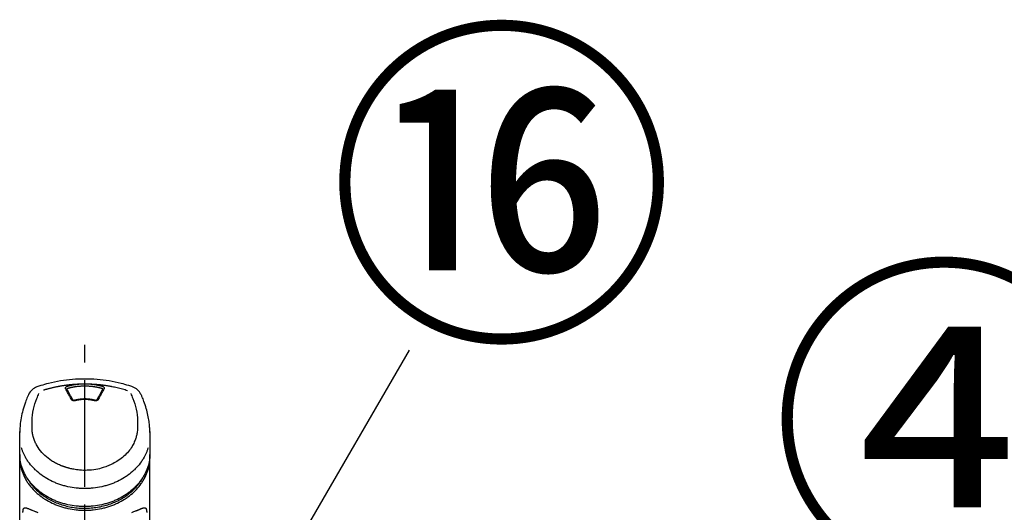
# Model space of a CAD drawing. Extents: x 0 to 26473, y -33085 to -24215.
# Drawn here: x 2666 to 3013, y -30160 to -29987 of the extents above; entities that cross this region are included whole.
import ezdxf

# ---------------------------------------------------------------- set-up
doc = ezdxf.new("R2010")
doc.units = 0
doc.header["$LTSCALE"] = 50
doc.header["$MEASUREMENT"] = 0
doc.linetypes.add('CENTER2', pattern=[1.125, 0.75, -0.125, 0.125, -0.125])
doc.layers.get('0').update_dxf_attribs({"linetype": 'CONTINUOUS'})
doc.layers.add('150-機器', color=8, linetype='CONTINUOUS')
doc.layers.add('161-番号', color=110, linetype='CONTINUOUS')
doc.styles.add('KH001', font='txt')
doc.dimstyles.new('KH1xx030', dxfattribs={"dimscale": 30, "dimtxt": 2, "dimasz": 0.6, "dimexe": 0.3, "dimexo": 1.2, "dimgap": 0.5, "dimtad": 3, "dimdec": 1, "dimdsep": 46, "dimlunit": 6, "dimtxsty": 'KH001', "dimblk": 'DOT', "dimcen": 1, "dimdle": 1, "dimclrd": 256, "dimclre": 256, "dimclrt": 256, "dimadec": 0, "dimazin": 0, "dimtfac": 1, "dimtdec": 1, "dimtix": 1, "dimtmove": 2, "dimatfit": 3, "dimldrblk": 'CLOSEDBLANK', "dimfxl": 1, "dimtolj": 1, "dimtzin": 0, "dimlwd": -1, "dimlwe": -1, "dimarcsym": 0})

# ---------------------------------------------------------------- blocks, each defined once
blk = doc.blocks.new('_Dot')
at = {"color": 0, "linetype": 'ByBlock', "lineweight": -2}
blk.add_line((-0.5, 0), (-1, 0), dxfattribs=at)
at = {"color": 0, "linetype": 'ByBlock', "const_width": 0.5}
blk.add_lwpolyline([(-0.25, 0, 1), (0.25, 0, 1)], format="xyb", close=True, dxfattribs=at)
blk = doc.blocks.new('F402_S')
at = {"layer": '150-機器', "color": 161, "linetype": 'CENTER2'}
blk.add_line((0, -72.08), (0, 259.91), dxfattribs=at)
at = {"layer": '150-機器', "color": 13, "linetype": 'Continuous'}
for points in [[(16.86, 244.32), (16.52, 244.43), (16.19, 244.55), (15.85, 244.66), (15.51, 244.77), (14.83, 244.98), (14.15, 245.19), (13.47, 245.38), (12.78, 245.56), (11.74, 245.81), (10.69, 246.04), (9.63, 246.24), (8.58, 246.42), (7.51, 246.58), (6.45, 246.72), (5.38, 246.84), (4.3, 246.94), (3.23, 247.02), (2.15, 247.07), (1.08, 247.1), (0, 247.11), (-1.08, 247.1), (-2.15, 247.07), (-3.23, 247.02), (-4.3, 246.94), (-5.38, 246.84), (-6.45, 246.72), (-7.51, 246.58), (-8.58, 246.42), (-9.63, 246.24), (-10.69, 246.04), (-11.74, 245.81), (-12.78, 245.56), (-13.47, 245.38), (-14.15, 245.19), (-14.83, 244.98), (-15.51, 244.77), (-15.85, 244.66), (-16.19, 244.55), (-16.52, 244.43), (-16.86, 244.32)], [(-14.53, 243.26), (-14.49, 243.27), (-14.45, 243.28), (-14.41, 243.29), (-14.36, 243.31), (-14.26, 243.34), (-14.15, 243.37), (-14.04, 243.4), (-13.94, 243.43), (-13.76, 243.49), (-13.58, 243.54), (-13.39, 243.59), (-13.21, 243.64), (-12.99, 243.7), (-12.77, 243.76), (-12.55, 243.82), (-12.33, 243.88), (-12.09, 243.94), (-11.86, 243.99), (-11.63, 244.05), (-11.39, 244.11), (-11.16, 244.16), (-10.93, 244.21), (-10.7, 244.26), (-10.47, 244.31), (-10.26, 244.36), (-10.05, 244.4), (-9.84, 244.44), (-9.62, 244.49), (-9.43, 244.52), (-9.24, 244.56), (-9.05, 244.59), (-8.86, 244.63), (-8.69, 244.66), (-8.51, 244.69), (-8.34, 244.72), (-8.16, 244.75), (-8, 244.78), (-7.84, 244.8), (-7.67, 244.83), (-7.51, 244.85), (-7.35, 244.88), (-7.19, 244.9), (-7.02, 244.92), (-6.86, 244.95), (-6.7, 244.97), (-6.53, 244.99), (-6.37, 245.01), (-6.21, 245.03), (-6.04, 245.05), (-5.88, 245.07), (-5.71, 245.09), (-5.55, 245.11), (-5.39, 245.13), (-5.22, 245.15), (-5.06, 245.16), (-4.89, 245.18), (-4.73, 245.19), (-4.57, 245.21), (-4.4, 245.22), (-4.24, 245.24), (-4.07, 245.25), (-3.91, 245.27), (-3.74, 245.28), (-3.58, 245.29), (-3.41, 245.3), (-3.25, 245.31), (-3.09, 245.32), (-2.92, 245.33), (-2.76, 245.34), (-2.59, 245.35), (-2.43, 245.36), (-2.26, 245.37), (-2.15, 245.37), (-2.04, 245.38), (-1.93, 245.38), (-1.82, 245.38), (-1.77, 245.39), (-1.71, 245.39), (-1.66, 245.39), (-1.6, 245.39)], [(-6.73, 243.58), (-6.73, 243.59), (-6.74, 243.59), (-6.74, 243.6), (-6.74, 243.6), (-6.75, 243.62), (-6.75, 243.63), (-6.76, 243.64), (-6.76, 243.65), (-6.77, 243.67), (-6.78, 243.69), (-6.78, 243.7), (-6.79, 243.72), (-6.79, 243.74), (-6.8, 243.76), (-6.8, 243.78), (-6.8, 243.8), (-6.8, 243.82), (-6.81, 243.85), (-6.81, 243.88), (-6.81, 243.9), (-6.8, 243.93), (-6.8, 243.97), (-6.8, 244), (-6.79, 244.03), (-6.78, 244.07), (-6.76, 244.11), (-6.75, 244.14), (-6.73, 244.18), (-6.7, 244.22), (-6.68, 244.25), (-6.65, 244.28), (-6.62, 244.32), (-6.59, 244.34), (-6.57, 244.37), (-6.54, 244.39), (-6.51, 244.42), (-6.48, 244.43), (-6.45, 244.45), (-6.43, 244.47), (-6.4, 244.48), (-6.38, 244.5), (-6.36, 244.51), (-6.34, 244.52), (-6.32, 244.53), (-6.29, 244.54), (-6.27, 244.55), (-6.25, 244.56), (-6.23, 244.57), (-6.21, 244.57), (-6.2, 244.58), (-6.18, 244.58), (-6.17, 244.59), (-6.16, 244.59), (-6.15, 244.59), (-6.14, 244.59), (-6.13, 244.6)], [(-4.69, 239.86), (-4.86, 240.18), (-5.03, 240.49), (-5.2, 240.81), (-5.37, 241.12), (-5.54, 241.43), (-5.71, 241.74), (-5.88, 242.05), (-6.05, 242.36), (-6.22, 242.67), (-6.39, 242.97), (-6.56, 243.28), (-6.73, 243.58)], [(-6.28, 243.54), (-6.28, 243.54), (-6.28, 243.54), (-6.28, 243.54), (-6.28, 243.54), (-6.28, 243.55), (-6.28, 243.56), (-6.28, 243.58), (-6.28, 243.59), (-6.28, 243.61), (-6.27, 243.63), (-6.27, 243.66), (-6.26, 243.68), (-6.23, 243.72), (-6.2, 243.75), (-6.17, 243.78), (-6.14, 243.8), (-6.11, 243.82), (-6.08, 243.84), (-6.05, 243.85), (-6.01, 243.86), (-6, 243.87), (-5.98, 243.87), (-5.97, 243.87), (-5.95, 243.88)], [(-6.28, 243.5), (-6.28, 243.51), (-6.28, 243.52), (-6.28, 243.53), (-6.28, 243.54)], [(-4.23, 239.76), (-4.48, 240.24), (-4.74, 240.72), (-5, 241.19), (-5.26, 241.67), (-5.51, 242.13), (-5.77, 242.59), (-6.03, 243.06), (-6.28, 243.52)], [(-6.13, 244.6), (-6.12, 244.6), (-6.11, 244.6), (-6.09, 244.61), (-6.08, 244.61), (-6.04, 244.62), (-6.01, 244.63), (-5.98, 244.64), (-5.94, 244.65), (-5.88, 244.67), (-5.82, 244.68), (-5.76, 244.7), (-5.7, 244.72), (-5.62, 244.74), (-5.54, 244.76), (-5.47, 244.78), (-5.39, 244.8), (-5.28, 244.82), (-5.17, 244.85), (-5.06, 244.87), (-4.95, 244.9), (-4.83, 244.93), (-4.7, 244.96), (-4.58, 244.98), (-4.45, 245.01), (-4.32, 245.03), (-4.2, 245.06), (-4.07, 245.08), (-3.95, 245.1), (-3.84, 245.12), (-3.73, 245.14), (-3.63, 245.16), (-3.52, 245.17), (-3.42, 245.19), (-3.33, 245.2), (-3.23, 245.22), (-3.14, 245.23), (-3.04, 245.24), (-2.95, 245.26), (-2.85, 245.27), (-2.76, 245.28), (-2.66, 245.29), (-2.56, 245.3), (-2.47, 245.31), (-2.37, 245.32), (-2.28, 245.33), (-2.18, 245.34), (-2.08, 245.35), (-1.99, 245.36), (-1.92, 245.37), (-1.86, 245.37), (-1.79, 245.38), (-1.73, 245.38), (-1.7, 245.38), (-1.67, 245.39), (-1.63, 245.39), (-1.6, 245.39)], [(-5.95, 243.88), (-5.93, 243.88), (-5.92, 243.89), (-5.9, 243.89), (-5.88, 243.9), (-5.85, 243.91), (-5.82, 243.92), (-5.79, 243.92), (-5.76, 243.93), (-5.71, 243.95), (-5.66, 243.96), (-5.61, 243.97), (-5.56, 243.99), (-5.51, 244), (-5.46, 244.01), (-5.41, 244.03), (-5.36, 244.04), (-5.31, 244.05), (-5.27, 244.06), (-5.22, 244.07), (-5.17, 244.09), (-5.12, 244.1), (-5.07, 244.11), (-5.02, 244.12), (-4.97, 244.13), (-4.92, 244.15), (-4.87, 244.16), (-4.82, 244.17), (-4.77, 244.18), (-4.72, 244.19), (-4.67, 244.2), (-4.62, 244.21), (-4.58, 244.22), (-4.53, 244.23), (-4.48, 244.24), (-4.43, 244.25), (-4.38, 244.26), (-4.33, 244.27), (-4.28, 244.28), (-4.23, 244.29), (-4.18, 244.3), (-4.13, 244.31), (-4.08, 244.32), (-4.03, 244.33), (-3.98, 244.34), (-3.86, 244.36), (-3.73, 244.39), (-3.61, 244.41), (-3.48, 244.43), (-3.28, 244.47), (-3.08, 244.5), (-2.88, 244.53), (-2.67, 244.55), (-2.49, 244.57), (-2.3, 244.59), (-2.11, 244.61), (-1.93, 244.62), (-1.83, 244.63), (-1.74, 244.64), (-1.65, 244.64), (-1.56, 244.65), (-1.55, 244.65), (-1.55, 244.65), (-1.55, 244.65), (-1.55, 244.65)], [(-1.6, 245.39), (-1.59, 245.39), (-1.57, 245.39), (-1.55, 245.4), (-1.54, 245.4), (-1.5, 245.4), (-1.47, 245.4), (-1.44, 245.4), (-1.4, 245.41), (-1.35, 245.41), (-1.3, 245.41), (-1.25, 245.42), (-1.2, 245.42), (-1.15, 245.42), (-1.1, 245.42), (-1.05, 245.43), (-1, 245.43), (-0.95, 245.43), (-0.9, 245.43), (-0.85, 245.43), (-0.8, 245.44), (-0.75, 245.44), (-0.7, 245.44), (-0.65, 245.44), (-0.6, 245.44), (-0.55, 245.44), (-0.5, 245.45), (-0.45, 245.45), (-0.4, 245.45), (-0.35, 245.45), (-0.3, 245.45), (-0.25, 245.45), (-0.2, 245.45), (-0.13, 245.45), (-0.07, 245.45), (0, 245.45), (0.07, 245.45), (0.15, 245.45), (0.23, 245.45), (0.32, 245.45), (0.4, 245.45), (0.5, 245.45), (0.6, 245.44), (0.7, 245.44), (0.8, 245.44), (0.9, 245.43), (1, 245.43), (1.1, 245.42), (1.2, 245.42), (1.27, 245.42), (1.34, 245.41), (1.4, 245.41), (1.47, 245.4), (1.5, 245.4), (1.54, 245.4), (1.57, 245.39), (1.6, 245.39)], [(-1.55, 244.65), (-1.3, 244.67), (-1.04, 244.69), (-0.78, 244.71), (-0.52, 244.72), (-0.26, 244.73), (0, 244.73), (0.26, 244.73), (0.52, 244.72), (0.78, 244.71), (1.04, 244.69), (1.3, 244.67), (1.55, 244.65)], [(1.55, 244.65), (1.57, 244.65), (1.59, 244.65), (1.61, 244.65), (1.62, 244.65), (1.66, 244.64), (1.7, 244.64), (1.73, 244.64), (1.77, 244.63), (1.82, 244.63), (1.87, 244.63), (1.93, 244.62), (1.98, 244.62), (2.03, 244.61), (2.09, 244.61), (2.14, 244.6), (2.19, 244.6), (2.25, 244.59), (2.3, 244.58), (2.35, 244.58), (2.41, 244.57), (2.46, 244.57), (2.51, 244.56), (2.57, 244.56), (2.62, 244.55), (2.67, 244.54), (2.73, 244.54), (2.78, 244.53), (2.83, 244.52), (2.88, 244.52), (2.94, 244.51), (2.99, 244.5), (3.04, 244.49), (3.1, 244.49), (3.15, 244.48), (3.2, 244.47), (3.25, 244.46), (3.31, 244.46), (3.36, 244.45), (3.41, 244.44), (3.47, 244.43), (3.52, 244.42), (3.57, 244.41), (3.62, 244.4), (3.68, 244.4), (3.73, 244.39), (3.78, 244.38), (3.83, 244.37), (3.89, 244.36), (3.94, 244.35), (3.99, 244.34), (4.04, 244.33), (4.1, 244.32), (4.15, 244.31), (4.2, 244.3), (4.25, 244.29), (4.3, 244.28), (4.36, 244.27), (4.41, 244.26), (4.46, 244.25), (4.51, 244.24), (4.56, 244.22), (4.62, 244.21), (4.67, 244.2), (4.72, 244.19), (4.77, 244.18), (4.82, 244.17), (4.88, 244.16), (4.93, 244.14), (4.98, 244.13), (5.03, 244.12), (5.08, 244.11), (5.13, 244.1), (5.18, 244.08), (5.24, 244.07), (5.29, 244.06), (5.34, 244.04), (5.39, 244.03), (5.44, 244.02), (5.49, 244), (5.54, 243.99), (5.59, 243.98), (5.65, 243.96), (5.7, 243.95), (5.75, 243.94), (5.78, 243.93), (5.81, 243.92), (5.85, 243.91), (5.88, 243.9), (5.9, 243.89), (5.92, 243.89), (5.93, 243.88), (5.95, 243.88)], [(1.6, 245.39), (1.62, 245.39), (1.63, 245.39), (1.65, 245.39), (1.66, 245.39), (1.7, 245.38), (1.73, 245.38), (1.77, 245.38), (1.81, 245.38), (1.87, 245.37), (1.93, 245.37), (2, 245.36), (2.06, 245.36), (2.14, 245.35), (2.22, 245.34), (2.3, 245.33), (2.38, 245.32), (2.49, 245.31), (2.61, 245.3), (2.72, 245.29), (2.83, 245.27), (2.96, 245.26), (3.09, 245.24), (3.22, 245.22), (3.34, 245.2), (3.47, 245.18), (3.6, 245.16), (3.72, 245.14), (3.85, 245.12), (3.96, 245.1), (4.06, 245.08), (4.17, 245.06), (4.28, 245.04), (4.37, 245.02), (4.46, 245), (4.56, 244.98), (4.65, 244.96), (4.75, 244.94), (4.84, 244.92), (4.93, 244.9), (5.03, 244.88), (5.12, 244.86), (5.21, 244.84), (5.31, 244.82), (5.4, 244.79), (5.49, 244.77), (5.58, 244.75), (5.68, 244.72), (5.77, 244.7), (5.83, 244.68), (5.89, 244.66), (5.95, 244.65), (6.01, 244.63), (6.04, 244.62), (6.07, 244.61), (6.1, 244.6), (6.13, 244.6)], [(1.6, 245.39), (1.63, 245.39), (1.66, 245.39), (1.69, 245.39), (1.71, 245.39), (1.77, 245.39), (1.83, 245.38), (1.88, 245.38), (1.94, 245.38), (2.02, 245.38), (2.11, 245.37), (2.19, 245.37), (2.27, 245.37), (2.36, 245.36), (2.44, 245.36), (2.53, 245.35), (2.61, 245.35), (2.69, 245.35), (2.78, 245.34), (2.86, 245.34), (2.94, 245.33), (3.03, 245.33), (3.11, 245.32), (3.2, 245.32), (3.28, 245.31), (3.36, 245.3), (3.45, 245.3), (3.53, 245.29), (3.62, 245.29), (3.7, 245.28), (3.78, 245.27), (3.87, 245.27), (3.95, 245.26), (4.03, 245.25), (4.12, 245.25), (4.2, 245.24), (4.29, 245.23), (4.37, 245.23), (4.45, 245.22), (4.54, 245.21), (4.62, 245.2), (4.7, 245.2), (4.79, 245.19), (4.87, 245.18), (4.95, 245.17), (5.04, 245.16), (5.12, 245.15), (5.2, 245.15), (5.29, 245.14), (5.41, 245.12), (5.53, 245.11), (5.65, 245.1), (5.76, 245.09), (5.96, 245.06), (6.15, 245.04), (6.35, 245.02), (6.54, 244.99), (6.76, 244.96), (6.99, 244.93), (7.21, 244.9), (7.43, 244.87), (7.64, 244.83), (7.85, 244.8), (8.07, 244.76), (8.28, 244.73), (8.45, 244.7), (8.61, 244.67), (8.78, 244.64), (8.94, 244.61), (9.05, 244.59), (9.16, 244.57), (9.27, 244.55), (9.38, 244.53), (9.43, 244.52), (9.49, 244.51), (9.54, 244.5), (9.6, 244.49)], [(6.28, 243.52), (6.03, 243.06), (5.77, 242.59), (5.51, 242.13), (5.26, 241.67), (5, 241.19), (4.74, 240.72), (4.48, 240.24), (4.23, 239.76)], [(6.73, 243.58), (6.56, 243.28), (6.39, 242.97), (6.22, 242.67), (6.05, 242.36), (5.88, 242.05), (5.71, 241.74), (5.54, 241.43), (5.37, 241.12), (5.2, 240.81), (5.03, 240.49), (4.86, 240.18), (4.69, 239.86)], [(5.95, 243.88), (5.97, 243.87), (5.98, 243.87), (6, 243.87), (6.01, 243.86), (6.05, 243.85), (6.08, 243.84), (6.11, 243.82), (6.14, 243.8), (6.17, 243.78), (6.2, 243.75), (6.23, 243.72), (6.26, 243.68), (6.27, 243.66), (6.27, 243.63), (6.28, 243.61), (6.28, 243.59), (6.28, 243.58), (6.28, 243.56), (6.28, 243.55), (6.28, 243.54), (6.28, 243.54), (6.28, 243.54), (6.28, 243.54), (6.28, 243.54)], [(6.13, 244.6), (6.14, 244.59), (6.14, 244.59), (6.15, 244.59), (6.16, 244.59), (6.17, 244.59), (6.18, 244.58), (6.19, 244.58), (6.2, 244.58), (6.21, 244.57), (6.23, 244.57), (6.24, 244.56), (6.26, 244.55), (6.27, 244.55), (6.29, 244.54), (6.31, 244.53), (6.33, 244.52), (6.35, 244.51), (6.36, 244.5), (6.38, 244.49), (6.4, 244.48), (6.43, 244.47), (6.45, 244.45), (6.48, 244.43), (6.51, 244.42), (6.54, 244.39), (6.57, 244.37), (6.59, 244.34), (6.62, 244.32), (6.65, 244.28), (6.68, 244.25), (6.7, 244.22), (6.73, 244.18), (6.75, 244.14), (6.76, 244.11), (6.78, 244.07), (6.79, 244.03), (6.8, 244), (6.8, 243.97), (6.8, 243.93), (6.81, 243.9), (6.81, 243.88), (6.81, 243.85), (6.8, 243.82), (6.8, 243.8), (6.8, 243.78), (6.8, 243.76), (6.79, 243.74), (6.79, 243.72), (6.78, 243.7), (6.78, 243.69), (6.77, 243.67), (6.76, 243.65), (6.76, 243.64), (6.75, 243.63), (6.75, 243.62), (6.74, 243.6), (6.74, 243.6), (6.74, 243.59), (6.73, 243.59), (6.73, 243.58)], [(6.28, 243.54), (6.28, 243.53), (6.28, 243.52), (6.28, 243.51), (6.28, 243.5)], [(9.6, 244.49), (10.06, 244.4), (10.52, 244.31), (10.99, 244.22), (11.45, 244.13), (11.91, 244.02), (12.36, 243.91), (12.82, 243.79), (13.27, 243.66), (13.72, 243.52), (14.17, 243.38), (14.61, 243.24), (15.06, 243.09)], [(-19.74, 241.81), (-19.85, 241.57), (-19.96, 241.34), (-20.07, 241.1), (-20.18, 240.86), (-20.38, 240.4), (-20.58, 239.93), (-20.77, 239.46), (-20.95, 238.99), (-21.19, 238.29), (-21.42, 237.58), (-21.63, 236.87), (-21.83, 236.15), (-22, 235.47), (-22.16, 234.79), (-22.3, 234.1), (-22.43, 233.41), (-22.55, 232.77), (-22.65, 232.11), (-22.73, 231.46), (-22.8, 230.81), (-22.84, 230.38), (-22.86, 229.95), (-22.89, 229.52), (-22.91, 229.09), (-22.91, 228.89), (-22.92, 228.68), (-22.92, 228.47), (-22.93, 228.26)], [(-18.57, 230.2), (-18.58, 230.75), (-18.58, 231.3), (-18.58, 231.85), (-18.57, 232.4), (-18.53, 233.42), (-18.45, 234.43), (-18.32, 235.44), (-18.14, 236.44), (-17.9, 237.42), (-17.61, 238.38), (-17.28, 239.34), (-16.91, 240.28), (-16.73, 240.7), (-16.55, 241.13), (-16.37, 241.55), (-16.19, 241.98)], [(-3.46, 239.44), (-3.47, 239.44), (-3.48, 239.44), (-3.49, 239.43), (-3.49, 239.43), (-3.51, 239.43), (-3.52, 239.43), (-3.54, 239.42), (-3.55, 239.42), (-3.58, 239.41), (-3.61, 239.41), (-3.64, 239.4), (-3.67, 239.4), (-3.71, 239.4), (-3.75, 239.4), (-3.79, 239.4), (-3.83, 239.4), (-3.88, 239.4), (-3.92, 239.4), (-3.97, 239.41), (-4.02, 239.41), (-4.06, 239.42), (-4.11, 239.43), (-4.15, 239.45), (-4.19, 239.46), (-4.24, 239.48), (-4.28, 239.49), (-4.32, 239.51), (-4.36, 239.53), (-4.39, 239.55), (-4.43, 239.58), (-4.46, 239.6), (-4.5, 239.63), (-4.52, 239.65), (-4.55, 239.67), (-4.57, 239.69), (-4.59, 239.72), (-4.61, 239.74), (-4.63, 239.76), (-4.64, 239.78), (-4.66, 239.8), (-4.66, 239.81), (-4.67, 239.82), (-4.68, 239.83), (-4.68, 239.84), (-4.69, 239.85), (-4.69, 239.85), (-4.69, 239.86), (-4.69, 239.86)], [(-3.58, 239.61), (-3.59, 239.61), (-3.6, 239.6), (-3.61, 239.6), (-3.62, 239.6), (-3.64, 239.59), (-3.65, 239.59), (-3.67, 239.59), (-3.69, 239.58), (-3.72, 239.58), (-3.75, 239.58), (-3.78, 239.58), (-3.81, 239.58), (-3.83, 239.58), (-3.86, 239.58), (-3.89, 239.59), (-3.92, 239.59), (-3.95, 239.6), (-3.98, 239.6), (-4.01, 239.61), (-4.05, 239.62), (-4.08, 239.64), (-4.11, 239.66), (-4.15, 239.67), (-4.17, 239.7), (-4.19, 239.71), (-4.21, 239.73), (-4.22, 239.74), (-4.23, 239.76), (-4.24, 239.77), (-4.24, 239.78), (-4.24, 239.79), (-4.25, 239.8)], [(3.62, 239.6), (3.57, 239.61), (3.52, 239.62), (3.46, 239.64), (3.41, 239.65), (3.26, 239.69), (3.11, 239.73), (2.96, 239.77), (2.8, 239.8), (2.55, 239.85), (2.29, 239.9), (2.03, 239.94), (1.77, 239.98), (1.46, 240.01), (1.16, 240.04), (0.85, 240.06), (0.53, 240.08), (0.22, 240.08), (-0.09, 240.09), (-0.4, 240.08), (-0.71, 240.07), (-1.02, 240.05), (-1.33, 240.03), (-1.64, 239.99), (-1.95, 239.95), (-2.19, 239.92), (-2.43, 239.87), (-2.68, 239.83), (-2.92, 239.77), (-3.05, 239.74), (-3.19, 239.71), (-3.33, 239.67), (-3.47, 239.64), (-3.51, 239.63), (-3.54, 239.62), (-3.58, 239.61), (-3.62, 239.6)], [(3.46, 239.44), (3.45, 239.44), (3.44, 239.45), (3.42, 239.45), (3.41, 239.45), (3.38, 239.46), (3.35, 239.47), (3.32, 239.48), (3.3, 239.48), (3.25, 239.49), (3.21, 239.5), (3.17, 239.51), (3.13, 239.52), (3.09, 239.53), (3.04, 239.54), (3, 239.55), (2.96, 239.56), (2.92, 239.57), (2.87, 239.58), (2.83, 239.59), (2.79, 239.6), (2.75, 239.61), (2.7, 239.62), (2.66, 239.63), (2.62, 239.63), (2.57, 239.64), (2.53, 239.65), (2.49, 239.66), (2.45, 239.67), (2.4, 239.67), (2.36, 239.68), (2.32, 239.69), (2.27, 239.7), (2.23, 239.7), (2.19, 239.71), (2.15, 239.72), (2.1, 239.72), (2.06, 239.73), (2.02, 239.74), (1.97, 239.74), (1.93, 239.75), (1.88, 239.76), (1.82, 239.76), (1.77, 239.77), (1.72, 239.78), (1.63, 239.79), (1.54, 239.8), (1.45, 239.81), (1.37, 239.82), (1.25, 239.83), (1.13, 239.84), (1.01, 239.85), (0.9, 239.86), (0.77, 239.87), (0.65, 239.87), (0.53, 239.88), (0.41, 239.88), (0.26, 239.89), (0.11, 239.89), (-0.03, 239.89), (-0.18, 239.89), (-0.35, 239.89), (-0.53, 239.88), (-0.71, 239.88), (-0.88, 239.87), (-1.05, 239.85), (-1.22, 239.84), (-1.39, 239.82), (-1.57, 239.8), (-1.71, 239.78), (-1.86, 239.76), (-2, 239.74), (-2.14, 239.72), (-2.25, 239.7), (-2.35, 239.69), (-2.46, 239.67), (-2.56, 239.65), (-2.67, 239.63), (-2.77, 239.61), (-2.87, 239.58), (-2.97, 239.56), (-3.05, 239.54), (-3.12, 239.53), (-3.19, 239.51), (-3.26, 239.49), (-3.29, 239.48), (-3.33, 239.47), (-3.37, 239.46), (-3.41, 239.46), (-3.42, 239.45), (-3.44, 239.45), (-3.45, 239.44), (-3.46, 239.44)], [(4.69, 239.86), (4.69, 239.86), (4.69, 239.85), (4.69, 239.85), (4.68, 239.84), (4.68, 239.83), (4.67, 239.82), (4.66, 239.81), (4.66, 239.8), (4.64, 239.78), (4.63, 239.76), (4.61, 239.74), (4.59, 239.72), (4.57, 239.69), (4.55, 239.67), (4.52, 239.65), (4.5, 239.63), (4.46, 239.6), (4.43, 239.58), (4.39, 239.55), (4.36, 239.53), (4.32, 239.51), (4.28, 239.49), (4.24, 239.48), (4.19, 239.46), (4.15, 239.45), (4.11, 239.43), (4.06, 239.42), (4.02, 239.41), (3.97, 239.41), (3.92, 239.4), (3.88, 239.4), (3.83, 239.4), (3.79, 239.4), (3.75, 239.4), (3.71, 239.4), (3.67, 239.4), (3.64, 239.4), (3.61, 239.41), (3.58, 239.41), (3.55, 239.42), (3.54, 239.42), (3.52, 239.43), (3.51, 239.43), (3.49, 239.43), (3.49, 239.43), (3.48, 239.44), (3.47, 239.44), (3.46, 239.44)], [(4.25, 239.8), (4.24, 239.79), (4.24, 239.78), (4.24, 239.77), (4.23, 239.76), (4.22, 239.74), (4.21, 239.73), (4.19, 239.71), (4.17, 239.7), (4.15, 239.67), (4.11, 239.66), (4.08, 239.64), (4.05, 239.62), (4.01, 239.61), (3.98, 239.6), (3.95, 239.6), (3.92, 239.59), (3.89, 239.59), (3.86, 239.58), (3.83, 239.58), (3.81, 239.58), (3.78, 239.58), (3.75, 239.58), (3.72, 239.58), (3.69, 239.58), (3.67, 239.59), (3.65, 239.59), (3.64, 239.59), (3.62, 239.6), (3.61, 239.6), (3.6, 239.6), (3.59, 239.61), (3.58, 239.61)], [(16.18, 242), (16.36, 241.57), (16.55, 241.15), (16.73, 240.72), (16.91, 240.29), (17.27, 239.35), (17.61, 238.39), (17.9, 237.43), (18.14, 236.45), (18.32, 235.45), (18.45, 234.44), (18.53, 233.42), (18.57, 232.4), (18.58, 231.85), (18.58, 231.3), (18.58, 230.75), (18.57, 230.2)], [(22.93, 228.27), (22.92, 228.42), (22.92, 228.57), (22.92, 228.72), (22.91, 228.87), (22.9, 229.19), (22.89, 229.51), (22.87, 229.83), (22.85, 230.15), (22.8, 230.65), (22.75, 231.15), (22.69, 231.65), (22.62, 232.15), (22.54, 232.7), (22.45, 233.25), (22.35, 233.8), (22.24, 234.34), (22.11, 234.94), (21.97, 235.53), (21.82, 236.13), (21.66, 236.71), (21.48, 237.35), (21.28, 237.99), (21.07, 238.62), (20.84, 239.24), (20.68, 239.67), (20.51, 240.1), (20.33, 240.52), (20.14, 240.94), (20.04, 241.16), (19.94, 241.38), (19.84, 241.59), (19.74, 241.81)], [(-8.9, 216.85), (-9.27, 217.01), (-9.64, 217.16), (-10, 217.33), (-10.36, 217.5), (-10.7, 217.69), (-11.04, 217.89), (-11.38, 218.1), (-11.71, 218.32), (-12.33, 218.75), (-12.94, 219.21), (-13.52, 219.69), (-14.09, 220.2), (-14.36, 220.46), (-14.62, 220.73), (-14.88, 221), (-15.13, 221.28), (-15.59, 221.83), (-16.03, 222.4), (-16.44, 223), (-16.82, 223.61), (-16.99, 223.92), (-17.16, 224.23), (-17.32, 224.55), (-17.47, 224.87), (-17.74, 225.51), (-17.97, 226.16), (-18.18, 226.82), (-18.35, 227.49), (-18.42, 227.83), (-18.49, 228.17), (-18.54, 228.51), (-18.57, 228.85), (-18.59, 229.19), (-18.59, 229.52), (-18.58, 229.86), (-18.57, 230.2)], [(18.57, 230.2), (18.57, 230.1), (18.57, 229.99), (18.57, 229.88), (18.57, 229.78), (18.57, 229.56), (18.56, 229.35), (18.54, 229.13), (18.53, 228.92), (18.49, 228.56), (18.44, 228.21), (18.38, 227.85), (18.31, 227.5), (18.23, 227.18), (18.15, 226.87), (18.05, 226.56), (17.96, 226.24), (17.83, 225.88), (17.69, 225.52), (17.55, 225.17), (17.4, 224.82), (17.22, 224.45), (17.04, 224.08), (16.85, 223.72), (16.64, 223.37), (16.36, 222.91), (16.05, 222.46), (15.73, 222.03), (15.39, 221.6), (15.01, 221.16), (14.61, 220.73), (14.2, 220.31), (13.77, 219.91), (13.29, 219.5), (12.8, 219.1), (12.29, 218.72), (11.77, 218.36), (11.31, 218.07), (10.84, 217.8), (10.37, 217.54), (9.89, 217.29), (9.49, 217.1), (9.09, 216.91), (8.68, 216.74), (8.28, 216.57), (7.82, 216.39), (7.36, 216.21), (6.9, 216.05), (6.44, 215.89), (5.81, 215.7), (5.18, 215.53), (4.54, 215.38), (3.89, 215.25), (3.14, 215.13), (2.39, 215.04), (1.64, 214.98), (0.88, 214.95), (0.19, 214.94), (-0.5, 214.94), (-1.18, 214.97), (-1.87, 215.02), (-2.38, 215.08), (-2.89, 215.14), (-3.4, 215.22), (-3.91, 215.31), (-4.26, 215.38), (-4.61, 215.45), (-4.96, 215.53), (-5.31, 215.62), (-5.51, 215.67), (-5.7, 215.72), (-5.9, 215.78), (-6.1, 215.83), (-6.26, 215.88), (-6.42, 215.93), (-6.58, 215.98), (-6.74, 216.03), (-6.91, 216.08), (-7.08, 216.14), (-7.26, 216.2), (-7.43, 216.26), (-7.62, 216.32), (-7.8, 216.39), (-7.99, 216.46), (-8.18, 216.54), (-8.3, 216.59), (-8.42, 216.64), (-8.54, 216.7), (-8.66, 216.75), (-8.72, 216.78), (-8.78, 216.8), (-8.84, 216.83), (-8.9, 216.85)], [(-22.94, 227.37), (-22.94, 227.42), (-22.94, 227.46), (-22.94, 227.51), (-22.94, 227.56), (-22.94, 227.66), (-22.94, 227.76), (-22.94, 227.86), (-22.94, 227.96), (-22.93, 228.06), (-22.93, 228.17), (-22.93, 228.27), (-22.92, 228.38), (-22.92, 228.43), (-22.92, 228.49), (-22.92, 228.55), (-22.92, 228.6), (-22.92, 228.61), (-22.92, 228.62), (-22.92, 228.62), (-22.92, 228.63)], [(-22.94, 221.03), (-22.94, 221.56), (-22.94, 222.09), (-22.94, 222.61), (-22.94, 223.14), (-22.94, 223.67), (-22.94, 224.2), (-22.94, 224.73), (-22.94, 225.25), (-22.94, 225.78), (-22.94, 226.31), (-22.94, 226.84), (-22.94, 227.37)], [(22.92, 228.57), (22.92, 228.56), (22.92, 228.54), (22.92, 228.52), (22.92, 228.51), (22.92, 228.41), (22.93, 228.31), (22.93, 228.21), (22.93, 228.11), (22.93, 228.01), (22.94, 227.9), (22.94, 227.8), (22.94, 227.7), (22.94, 227.62), (22.94, 227.53), (22.94, 227.45), (22.94, 227.37)], [(22.94, 227.37), (22.94, 226.84), (22.94, 226.31), (22.94, 225.78), (22.94, 225.25), (22.94, 224.73), (22.94, 224.2), (22.94, 223.67), (22.94, 223.14), (22.94, 222.61), (22.94, 222.09), (22.94, 221.56), (22.94, 221.03)], [(22.27, 222.86), (22.21, 222.63), (22.14, 222.4), (22.07, 222.17), (21.99, 221.95), (21.91, 221.72), (21.82, 221.49), (21.73, 221.27), (21.63, 221.05), (21.4, 220.53), (21.16, 220.03), (20.9, 219.53), (20.62, 219.04), (20.45, 218.76), (20.27, 218.49), (20.09, 218.22), (19.91, 217.95), (19.52, 217.42), (19.11, 216.9), (18.68, 216.39), (18.24, 215.9), (18.01, 215.66), (17.77, 215.42), (17.53, 215.18), (17.28, 214.95), (16.77, 214.49), (16.25, 214.05), (15.71, 213.62), (15.16, 213.21), (14.87, 213.01), (14.58, 212.81), (14.29, 212.61), (13.99, 212.43), (13.38, 212.06), (12.76, 211.71), (12.13, 211.37), (11.5, 211.06), (11.17, 210.91), (10.84, 210.76), (10.5, 210.61), (10.17, 210.48), (9.48, 210.21), (8.79, 209.97), (8.09, 209.74), (7.39, 209.54), (7.03, 209.44), (6.67, 209.35), (6.31, 209.26), (5.95, 209.18), (5.22, 209.03), (4.48, 208.9), (3.74, 208.79), (3, 208.7), (2.63, 208.66), (2.25, 208.63), (1.88, 208.6), (1.5, 208.58), (0.75, 208.55), (0, 208.54), (-0.75, 208.55), (-1.5, 208.58), (-1.88, 208.6), (-2.25, 208.63), (-2.63, 208.66), (-3, 208.7), (-3.74, 208.79), (-4.48, 208.9), (-5.22, 209.03), (-5.95, 209.18), (-6.31, 209.26), (-6.67, 209.35), (-7.03, 209.44), (-7.39, 209.54), (-8.09, 209.74), (-8.79, 209.97), (-9.48, 210.21), (-10.17, 210.48), (-10.5, 210.61), (-10.84, 210.76), (-11.17, 210.91), (-11.5, 211.06), (-12.13, 211.37), (-12.76, 211.71), (-13.38, 212.06), (-13.99, 212.43), (-14.29, 212.61), (-14.58, 212.81), (-14.87, 213.01), (-15.16, 213.21), (-15.71, 213.62), (-16.25, 214.05), (-16.77, 214.49), (-17.28, 214.95), (-17.53, 215.18), (-17.77, 215.42), (-18.01, 215.66), (-18.24, 215.9), (-18.68, 216.39), (-19.11, 216.9), (-19.52, 217.42), (-19.91, 217.95), (-20.09, 218.22), (-20.27, 218.49), (-20.45, 218.76), (-20.62, 219.04), (-20.9, 219.53), (-21.16, 220.03), (-21.4, 220.53), (-21.63, 221.05), (-21.73, 221.27), (-21.82, 221.49), (-21.91, 221.72), (-21.99, 221.95), (-22.07, 222.17), (-22.14, 222.4), (-22.21, 222.63), (-22.27, 222.86)], [(22.94, 221.03), (22.95, 220.72), (22.95, 220.41), (22.95, 220.11), (22.94, 219.8), (22.92, 219.49), (22.88, 219.18), (22.84, 218.88), (22.79, 218.57), (22.68, 217.96), (22.54, 217.35), (22.39, 216.75), (22.21, 216.16), (22.1, 215.86), (22, 215.56), (21.89, 215.27), (21.77, 214.97), (21.51, 214.39), (21.23, 213.82), (20.94, 213.25), (20.62, 212.7), (20.45, 212.42), (20.27, 212.15), (20.09, 211.88), (19.91, 211.61), (19.52, 211.08), (19.11, 210.56), (18.68, 210.06), (18.24, 209.57), (18.01, 209.32), (17.77, 209.08), (17.53, 208.84), (17.28, 208.61), (16.77, 208.15), (16.25, 207.71), (15.71, 207.28), (15.16, 206.87), (14.87, 206.67), (14.58, 206.47), (14.29, 206.28), (13.99, 206.09), (13.38, 205.72), (12.76, 205.37), (12.13, 205.04), (11.5, 204.72), (11.17, 204.57), (10.84, 204.42), (10.5, 204.28), (10.17, 204.14), (9.48, 203.88), (8.79, 203.63), (8.09, 203.4), (7.39, 203.2), (7.03, 203.1), (6.67, 203.01), (6.31, 202.92), (5.95, 202.84), (5.22, 202.69), (4.48, 202.56), (3.74, 202.45), (3, 202.36), (2.63, 202.32), (2.25, 202.29), (1.88, 202.26), (1.5, 202.24), (0.75, 202.21), (0, 202.2), (-0.75, 202.21), (-1.5, 202.24), (-1.88, 202.26), (-2.25, 202.29), (-2.63, 202.32), (-3, 202.36), (-3.74, 202.45), (-4.48, 202.56), (-5.22, 202.69), (-5.95, 202.84), (-6.31, 202.92), (-6.67, 203.01), (-7.03, 203.1), (-7.39, 203.2), (-8.09, 203.4), (-8.79, 203.63), (-9.48, 203.88), (-10.17, 204.14), (-10.5, 204.28), (-10.84, 204.42), (-11.17, 204.57), (-11.5, 204.72), (-12.13, 205.04), (-12.76, 205.37), (-13.38, 205.72), (-13.99, 206.09), (-14.29, 206.28), (-14.58, 206.47), (-14.87, 206.67), (-15.16, 206.87), (-15.71, 207.28), (-16.25, 207.71), (-16.77, 208.15), (-17.28, 208.61), (-17.53, 208.84), (-17.77, 209.08), (-18.01, 209.32), (-18.24, 209.57), (-18.68, 210.06), (-19.11, 210.56), (-19.52, 211.08), (-19.91, 211.61), (-20.09, 211.88), (-20.27, 212.15), (-20.45, 212.42), (-20.62, 212.7), (-20.94, 213.25), (-21.23, 213.82), (-21.51, 214.39), (-21.77, 214.97), (-21.89, 215.27), (-22, 215.56), (-22.1, 215.86), (-22.21, 216.16), (-22.39, 216.75), (-22.54, 217.35), (-22.68, 217.96), (-22.79, 218.57), (-22.84, 218.88), (-22.88, 219.18), (-22.92, 219.49), (-22.94, 219.8), (-22.95, 220.11), (-22.95, 220.41), (-22.95, 220.72), (-22.94, 221.03)], [(-22.94, 219.71), (-22.95, 219.41), (-22.95, 219.1), (-22.95, 218.79), (-22.94, 218.48), (-22.92, 218.17), (-22.88, 217.87), (-22.84, 217.56), (-22.79, 217.25), (-22.68, 216.64), (-22.54, 216.04), (-22.39, 215.44), (-22.21, 214.84), (-22.1, 214.54), (-22, 214.25), (-21.89, 213.95), (-21.77, 213.66), (-21.51, 213.07), (-21.23, 212.5), (-20.94, 211.94), (-20.62, 211.39), (-20.45, 211.11), (-20.27, 210.83), (-20.09, 210.56), (-19.91, 210.3), (-19.52, 209.76), (-19.11, 209.25), (-18.68, 208.74), (-18.24, 208.25), (-18.01, 208.01), (-17.77, 207.77), (-17.53, 207.53), (-17.28, 207.3), (-16.77, 206.84), (-16.25, 206.39), (-15.71, 205.97), (-15.16, 205.56), (-14.87, 205.35), (-14.58, 205.16), (-14.29, 204.96), (-13.99, 204.77), (-13.38, 204.4), (-12.76, 204.05), (-12.13, 203.72), (-11.5, 203.41), (-11.17, 203.25), (-10.84, 203.1), (-10.5, 202.96), (-10.17, 202.82), (-9.48, 202.56), (-8.79, 202.31), (-8.09, 202.09), (-7.39, 201.88), (-7.03, 201.78), (-6.67, 201.69), (-6.31, 201.61), (-5.95, 201.52), (-5.22, 201.37), (-4.48, 201.24), (-3.74, 201.13), (-3, 201.04), (-2.63, 201.01), (-2.25, 200.97), (-1.88, 200.94), (-1.5, 200.92), (-0.75, 200.89), (0, 200.88), (0.75, 200.89), (1.5, 200.92), (1.88, 200.94), (2.25, 200.97), (2.63, 201.01), (3, 201.04), (3.74, 201.13), (4.48, 201.24), (5.22, 201.37), (5.95, 201.52), (6.31, 201.61), (6.67, 201.69), (7.03, 201.78), (7.39, 201.88), (8.09, 202.09), (8.79, 202.31), (9.48, 202.56), (10.17, 202.82), (10.5, 202.96), (10.84, 203.1), (11.17, 203.25), (11.5, 203.41), (12.13, 203.72), (12.76, 204.05), (13.38, 204.4), (13.99, 204.77), (14.29, 204.96), (14.58, 205.16), (14.87, 205.35), (15.16, 205.56), (15.71, 205.97), (16.25, 206.39), (16.77, 206.84), (17.28, 207.3), (17.53, 207.53), (17.77, 207.77), (18.01, 208.01), (18.24, 208.25), (18.68, 208.74), (19.11, 209.25), (19.52, 209.76), (19.91, 210.3), (20.09, 210.56), (20.27, 210.83), (20.45, 211.11), (20.62, 211.39), (20.94, 211.94), (21.23, 212.5), (21.51, 213.07), (21.77, 213.66), (21.89, 213.95), (22, 214.25), (22.1, 214.54), (22.21, 214.84), (22.39, 215.44), (22.54, 216.04), (22.68, 216.64), (22.79, 217.25), (22.84, 217.56), (22.88, 217.87), (22.92, 218.17), (22.94, 218.48), (22.95, 218.79), (22.95, 219.1), (22.95, 219.41), (22.94, 219.71)], [(-22.93, 220.51), (-22.93, 220.44), (-22.93, 220.37), (-22.93, 220.31), (-22.94, 220.24), (-22.94, 220.18), (-22.94, 220.11), (-22.94, 220.04), (-22.94, 219.98), (-22.94, 219.91), (-22.94, 219.85), (-22.94, 219.78), (-22.94, 219.71)], [(-22.94, 168.23), (-22.94, 172.52), (-22.94, 176.81), (-22.94, 181.1), (-22.94, 185.39), (-22.94, 189.68), (-22.94, 193.97), (-22.94, 198.26), (-22.94, 202.55), (-22.94, 206.84), (-22.94, 211.13), (-22.94, 215.42), (-22.94, 219.71)], [(22.94, 219.71), (22.94, 219.78), (22.94, 219.85), (22.94, 219.91), (22.94, 219.98), (22.94, 220.04), (22.94, 220.11), (22.94, 220.18), (22.94, 220.24), (22.93, 220.31), (22.93, 220.37), (22.93, 220.44), (22.93, 220.51)], [(22.94, 168.23), (22.94, 172.52), (22.94, 176.81), (22.94, 181.1), (22.94, 185.39), (22.94, 189.68), (22.94, 193.97), (22.94, 198.26), (22.94, 202.55), (22.94, 206.84), (22.94, 211.13), (22.94, 215.42), (22.94, 219.71)], [(-20.23, 212.05), (-20.18, 211.95), (-20.12, 211.86), (-20.07, 211.76), (-20.01, 211.67), (-19.95, 211.58), (-19.89, 211.49), (-19.83, 211.39), (-19.77, 211.3), (-19.64, 211.1), (-19.51, 210.9), (-19.38, 210.7), (-19.25, 210.51), (-19.1, 210.31), (-18.94, 210.12), (-18.78, 209.94), (-18.63, 209.75), (-18.47, 209.56), (-18.32, 209.37), (-18.17, 209.18), (-18.01, 209), (-17.68, 208.63), (-17.33, 208.28), (-16.97, 207.94), (-16.6, 207.6), (-16.23, 207.27), (-15.84, 206.94), (-15.45, 206.63), (-15.04, 206.33), (-14.83, 206.18), (-14.62, 206.04), (-14.4, 205.9), (-14.19, 205.76), (-13.98, 205.61), (-13.76, 205.47), (-13.55, 205.33), (-13.34, 205.19), (-12.89, 204.92), (-12.43, 204.66), (-11.97, 204.42), (-11.5, 204.19), (-11.02, 203.96), (-10.54, 203.75), (-10.05, 203.54), (-9.56, 203.34), (-9.05, 203.16), (-8.55, 202.98), (-8.04, 202.81), (-7.52, 202.66), (-7, 202.51), (-6.47, 202.37), (-5.94, 202.25), (-5.41, 202.14), (-4.87, 202.03), (-4.34, 201.94), (-3.79, 201.86), (-3.25, 201.79), (-2.7, 201.73), (-2.16, 201.68), (-1.61, 201.64), (-1.06, 201.62), (-0.51, 201.6), (0.04, 201.59), (0.59, 201.6), (1.14, 201.62), (1.69, 201.65), (2.24, 201.69), (2.79, 201.74), (3.34, 201.8), (3.88, 201.87), (4.42, 201.95), (4.96, 202.05), (5.49, 202.15), (6.02, 202.27), (6.55, 202.4), (7.08, 202.53), (7.6, 202.68), (8.11, 202.84), (8.62, 203), (9.13, 203.18), (9.63, 203.37), (10.13, 203.57), (10.61, 203.78), (11.1, 204), (11.58, 204.23), (12.04, 204.46), (12.5, 204.71), (12.95, 204.96), (13.4, 205.23), (13.84, 205.5), (14.27, 205.78), (14.69, 206.07), (15.11, 206.37), (15.51, 206.68), (15.9, 206.99), (16.28, 207.32), (16.66, 207.65), (17.02, 207.99), (17.38, 208.33), (17.72, 208.68), (18.06, 209.05), (18.38, 209.41), (18.69, 209.78), (18.99, 210.16), (19.28, 210.55), (19.5, 210.87), (19.72, 211.19), (19.93, 211.52), (20.13, 211.86), (20.21, 211.99), (20.28, 212.13), (20.36, 212.26), (20.43, 212.39)], [(-21.79, 200.13), (-21.79, 200.19), (-21.79, 200.28), (-21.79, 200.38), (-21.79, 200.47), (-21.78, 200.57), (-21.78, 200.61), (-21.77, 200.66), (-21.77, 200.7), (-21.77, 200.75), (-21.76, 200.86), (-21.74, 200.98), (-21.72, 201.09), (-21.7, 201.2), (-21.69, 201.26), (-21.67, 201.31), (-21.65, 201.37), (-21.63, 201.42), (-21.59, 201.48), (-21.56, 201.53), (-21.51, 201.58), (-21.47, 201.63), (-21.45, 201.64), (-21.44, 201.66), (-21.42, 201.67), (-21.4, 201.68), (-21.37, 201.7), (-21.34, 201.72), (-21.3, 201.74), (-21.26, 201.75), (-21.25, 201.76), (-21.23, 201.76), (-21.21, 201.76), (-21.19, 201.77), (-21.12, 201.78), (-21.06, 201.79), (-21, 201.79), (-20.94, 201.79), (-20.89, 201.78), (-20.84, 201.77), (-20.79, 201.76), (-20.74, 201.75), (-20.65, 201.72), (-20.57, 201.7), (-20.48, 201.67), (-20.4, 201.65), (-20.37, 201.64), (-20.34, 201.63), (-20.31, 201.61), (-20.28, 201.6), (-20.22, 201.58), (-20.15, 201.56), (-20.09, 201.54), (-20.03, 201.51), (-19.99, 201.5), (-19.96, 201.49), (-19.93, 201.47), (-19.89, 201.46), (-19.72, 201.39), (-19.55, 201.32), (-19.37, 201.25), (-19.2, 201.18), (-19.04, 201.11), (-18.87, 201.04), (-18.71, 200.97), (-18.55, 200.9), (-18.27, 200.78), (-17.98, 200.67), (-17.7, 200.56), (-17.41, 200.45), (-17.31, 200.41), (-17.21, 200.38), (-17.11, 200.34), (-17.01, 200.3), (-16.8, 200.22), (-16.58, 200.15)], [(16.58, 200.14), (16.79, 200.21), (17.01, 200.29), (17.29, 200.4), (17.58, 200.51), (17.87, 200.63), (18.15, 200.74), (18.24, 200.78), (18.33, 200.81), (18.42, 200.85), (18.51, 200.89), (18.67, 200.95), (18.84, 201.02), (19, 201.09), (19.17, 201.16), (19.24, 201.19), (19.32, 201.22), (19.39, 201.26), (19.47, 201.29), (19.61, 201.34), (19.74, 201.4), (19.88, 201.46), (20.02, 201.51), (20.08, 201.54), (20.15, 201.56), (20.21, 201.58), (20.27, 201.61), (20.38, 201.64), (20.49, 201.68), (20.61, 201.71), (20.72, 201.74), (20.77, 201.76), (20.82, 201.77), (20.87, 201.78), (20.92, 201.78), (20.98, 201.79), (21.05, 201.79), (21.11, 201.78), (21.18, 201.77), (21.2, 201.77), (21.22, 201.76), (21.24, 201.76), (21.26, 201.75), (21.29, 201.74), (21.33, 201.73), (21.36, 201.71), (21.4, 201.69), (21.41, 201.67), (21.43, 201.66), (21.45, 201.65), (21.46, 201.64), (21.49, 201.61), (21.52, 201.57), (21.54, 201.54), (21.57, 201.5), (21.58, 201.48), (21.59, 201.46), (21.6, 201.43), (21.61, 201.41), (21.64, 201.36), (21.66, 201.3), (21.68, 201.25), (21.69, 201.19), (21.7, 201.16), (21.71, 201.12), (21.71, 201.09), (21.72, 201.06), (21.74, 200.94), (21.76, 200.83), (21.78, 200.71), (21.79, 200.6), (21.79, 200.5), (21.8, 200.41), (21.8, 200.31), (21.8, 200.21), (21.8, 200.09)]]:
    blk.add_lwpolyline(points, dxfattribs=at)
for centre, start, end in [((-15.27, 239.59), 108.5341, 155.0789), ((15.27, 239.59), 24.9054, 71.4529)]:
    blk.add_arc(centre, 4.99, start, end, dxfattribs=at)

msp = doc.modelspace()

# ---------------------------------------------------------------- block references
at = {"layer": '150-機器'}
msp.add_blockref('F402_S', (2689.24, -30360.18), dxfattribs=at)

# ---------------------------------------------------------------- texts
at = {"layer": '161-番号', "char_height": 90, "attachment_point": 1, "style": 'KH001'}
for s, insert in [('⑯', (2774.73, -30000.4)), ('④', (2930.64, -30083.82))]:
    msp.add_mtext(s, dxfattribs=dict(at, insert=insert))

# ---------------------------------------------------------------- leaders
at = {"layer": '161-番号'}
msp.add_leader([(2701.56, -30278.64), (2803.66, -30102.94)], dimstyle='KH1xx030', override={"dimasz": 2, "dimgap": 0.5, "dimtad": 1}, dxfattribs=at)

doc.saveas('drawing.dxf')
